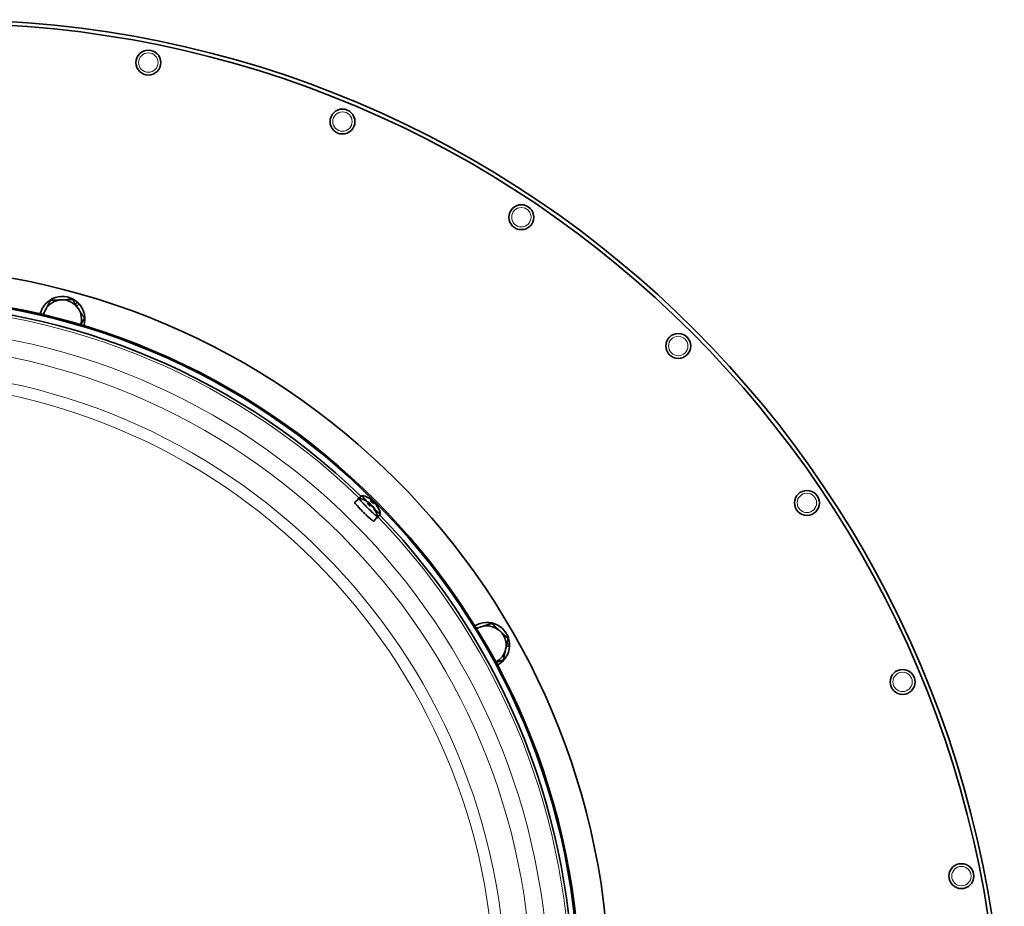
# Model space of a CAD drawing. Units: millimetres. Extents: x -509 to 2542, y -778 to 2231.
# Drawn here: x 966 to 1223, y -47 to 184 of the extents above; entities that cross this region are included whole.
import ezdxf

# ---------------------------------------------------------------- set-up
doc = ezdxf.new("R2010")
doc.units = ezdxf.units.MM
doc.layers.add('Widoczne (ISO)', color=7, linetype='Continuous', lineweight=35, true_color=0xe60000)
doc.layers.add('Widoczne wąskie (ISO)', color=7, linetype='Continuous', lineweight=9, true_color=0x8080ff)

msp = doc.modelspace()

# ---------------------------------------------------------------- linework, layer by layer
at = {"layer": 'Widoczne (ISO)'}
for p, q in [((980.28, 110.19), (980.78, 110.68)), ((981.23, 110.23), (980.64, 109.63)), ((1054.35, 59.51), (1053.15, 58.5)), ((1055.09, 60.25), (1053.89, 59.24)), ((1057.03, 58.12), (1056.8, 57.84)), ((1057.04, 58.13), (1056.83, 57.88)), ((1056.87, 58.33), (1056.85, 58.31)), ((1057.77, 58.86), (1057.54, 58.58)), ((1057.78, 58.87), (1057.57, 58.62)), ((1057.61, 59.07), (1057.59, 59.05)), ((1057.78, 57.51), (1057.69, 57.42)), ((1057.96, 57.31), (1057.91, 57.26)), ((1058.52, 58.25), (1058.43, 58.16)), ((1058.7, 58.05), (1058.65, 58)), ((1059.1, 54.75), (1058.1, 53.55)), ((1059.84, 55.49), (1058.83, 54.29)), ((1093.54, 20.94), (1092.7, 20.94)), ((1092.85, 21.58), (1093.54, 21.58))]:
    msp.add_line(p, q, dxfattribs=at)
for centre, radius in [((999.29, 173.17), 3.25), ((1049.95, 157.8), 3.25), ((1096.63, 132.85), 3.25), ((929.6, -69.99), 190), ((929.6, -69.99), 182.35), ((929.6, -69.99), 182.04), ((1137.56, 99.26), 3.25), ((1171.14, 58.34), 3.25), ((1196.1, 11.65), 3.25), ((1211.46, -39.01), 3.25)]:
    msp.add_circle(centre, radius, dxfattribs=at)
for centre, radius, start, end in [((946.6, -91.69), 276.05, 0, 90), ((946.6, -91.69), 275.05, 0, 90), ((929.6, -69.99), 180.54, 46.076, 133.924), ((976.84, 106.29), 5.9, 48.1091, 167.3633), ((976.84, 106.29), 5, 92.3598, 152.3598), ((976.84, 106.29), 5, 32.3598, 92.3598), ((976.84, 106.29), 5.9, 41.8909, 48.1091), ((976.84, 106.29), 5, 152.3598, 167.4807), ((976.84, 106.29), 5, 342.5193, 32.3598), ((976.84, 106.29), 5.9, 342.6367, 41.8909), ((1053.22, 53.63), 6, 64.3534, 78.8799), ((1053.96, 54.37), 6, 64.3534, 78.8799), ((1053.22, 53.63), 6, 11.1201, 37.2183), ((1053.96, 54.37), 6, 11.1201, 37.2183), ((929.6, -69.99), 180.54, 316.076, 43.924), ((1087.65, 21.26), 5.9, 3.1091, 122.3633), ((1087.65, 21.26), 5, 107.3598, 122.4807), ((1087.65, 21.26), 5, 47.3598, 107.3598), ((1087.65, 21.26), 5, 347.3598, 47.3598), ((1087.65, 21.26), 5.9, 297.6367, 356.8909), ((1087.65, 21.26), 5.9, 356.8909, 3.1091), ((1087.65, 21.26), 5, 297.5193, 347.3598)]:
    msp.add_arc(centre, radius, start, end, dxfattribs=at)
for centre, major_axis, ratio, start_param, end_param in [((1056.36, 56.76), (-2.47, 2.47), 0.069756, 6.277067, 6.506565), ((1056.73, 57.13), (2.38, -2.38), 0.069756, 3.038077, 6.386701), ((1057.47, 57.87), (-2.38, 2.38), 0.069756, 6.179669, 7.38951), ((1054.02, 54.41), (3.66, -4.73), 0.98749, 1.864776, 2.04297), ((1053.83, 54.51), (4.46, 3.99), 0.898321, 0.186798, 0.322244), ((1055.91, 54.22), (0.39, 5.28), 0.724061, 5.926375, 6.008043), ((1054.32, 56.22), (-5.2, 1), 0.743931, 4.164421, 4.246089), ((1055.62, 56.02), (2.47, -2.47), 0.069756, 3.135475, 6.289303), ((1053.28, 53.67), (3.66, -4.73), 0.98749, 1.864776, 2.04297), ((1053.09, 53.77), (4.46, 3.99), 0.898321, 0.186798, 0.322244), ((1053.52, 53.37), (3.96, 4.49), 0.443665, 0.202119, 0.380313), ((1055.17, 53.48), (0.39, 5.28), 0.724061, 5.926375, 6.008043), ((1053.58, 55.48), (-5.2, 1), 0.743931, 4.164421, 4.246089), ((1056.89, 58.68), (-0.175, -0.408), 0.397771, 0.653256, 0.735875), ((1057.4, 58.29), (-0.432, -0.148), 0.288373, 0.423931, 0.979068), ((1057.13, 58.54), (0.122, 0.437), 0.178151, 3.516463, 3.875028), ((1052.76, 55.93), (5.19, 1.03), 0.555818, 0.447795, 0.487345), ((1052.94, 53.96), (4.59, 3.84), 0.013768, 0.238584, 0.416778), ((1054.26, 54.11), (3.96, 4.49), 0.443665, 0.202119, 0.380313), ((1053.56, 53.34), (3.85, 4.58), 0.025927, 6.010339, 6.183725), ((1057.63, 59.42), (-0.175, -0.408), 0.397771, 0.653256, 0.735875), ((1055.67, 53.31), (0.67, 5.25), 0.486062, 5.620986, 5.702654), ((1058.06, 57.46), (0.443, 0.135), 0.205958, 2.345455, 2.496216), ((1052.6, 56.13), (5.14, 1.26), 0.408786, 6.218223, 6.29989), ((1058.14, 59.03), (-0.432, -0.148), 0.288373, 0.423931, 0.979068), ((1057.87, 59.28), (0.122, 0.437), 0.178151, 3.516463, 3.875028), ((1053.5, 56.67), (5.19, 1.03), 0.555818, 0.447795, 0.487345), ((1053.68, 54.7), (4.59, 3.84), 0.013768, 0.238584, 0.416778), ((1058.17, 57.5), (0.204, 0.383), 0.468185, 2.146484, 2.41729), ((1054.86, 53.76), (0.45, -5.27), 0.813687, 2.236263, 2.253458), ((1053.27, 55.76), (-5.29, 0.12), 0.654304, 3.622133, 3.638194), ((1053.4, 53.54), (-2.64, -5.37), 0.886161, 2.472038, 2.650232), ((1054.3, 54.08), (3.85, 4.58), 0.025927, 6.010339, 6.183725), ((1053.22, 53.64), (5.97, 0.39), 0.999649, 0.373412, 0.551606), ((1056.41, 54.05), (0.67, 5.25), 0.486062, 5.620986, 5.702654), ((1057.47, 57.87), (2.38, -2.38), 0.069756, 5.192699, 6.386701), ((1058.8, 58.2), (0.443, 0.135), 0.205958, 2.345455, 2.496216), ((1053.34, 56.87), (5.14, 1.26), 0.408786, 6.218223, 6.29989), ((1058.91, 58.24), (0.204, 0.383), 0.468185, 2.146484, 2.41729), ((1055.6, 54.5), (0.45, -5.27), 0.813687, 2.236263, 2.253458), ((1054.01, 56.5), (-5.29, 0.12), 0.654304, 3.622133, 3.638194), ((1054.14, 54.28), (-2.64, -5.37), 0.886161, 2.472038, 2.650232), ((1053.96, 54.38), (5.97, 0.39), 0.999649, 0.373412, 0.551606), ((1056.36, 56.76), (2.47, -2.47), 0.069756, 6.059806, 6.289303)]:
    msp.add_ellipse(centre, major_axis=major_axis, ratio=ratio, start_param=start_param, end_param=end_param, dxfattribs=at)
for points, weights in [([(972.41, 108.61), (973.03, 109.8), (973.75, 111.17)], [1, 1.0379548493, 1]), ([(973.75, 111.17), (975.29, 111.23), (976.63, 111.28)], [1, 1.0379548493, 1]), ([(976.63, 111.28), (977.97, 111.34), (979.52, 111.4)], [1, 1.0379548493, 1]), ([(979.52, 111.4), (980.34, 110.1), (981.06, 108.96)], [1, 1.0379548493, 1]), ([(971.78, 107.41), (972.1, 108.02), (972.41, 108.61)], [1.01896039631, 1.01840895822, 1]), ([(981.06, 108.96), (981.78, 107.83), (982.61, 106.53)], [1, 1.0379548493, 1]), ([(982.61, 106.53), (982.11, 105.59), (981.68, 104.76)], [1, 1.02565746792, 1.01662605301]), ([(1057.21, 57.63), (1057.16, 57.57), (1057.12, 57.52)], [1.00229522928, 1.00312831865, 1.00356179828]), ([(1057.95, 58.37), (1057.9, 58.31), (1057.86, 58.26)], [1.00229522928, 1.00312831865, 1.00356179828]), ([(1084.87, 25.63), (1085.53, 25.83), (1086.16, 26.03)], [1.01896039631, 1.01840895822, 1]), ([(1086.16, 26.03), (1087.44, 26.43), (1088.92, 26.89)], [1, 1.0379548493, 1]), ([(1088.92, 26.89), (1090.05, 25.84), (1091.04, 24.94)], [1, 1.0379548493, 1]), ([(1091.04, 24.94), (1092.02, 24.03), (1093.16, 22.98)], [1, 1.0379548493, 1]), ([(1093.16, 22.98), (1092.82, 21.47), (1092.53, 20.16)], [1, 1.0379548493, 1]), ([(1092.53, 20.16), (1092.24, 18.86), (1091.9, 17.35)], [1, 1.0379548493, 1]), ([(1091.9, 17.35), (1090.89, 17.03), (1090, 16.75)], [1, 1.02565746792, 1.01662605301])]:
    msp.add_rational_spline(points, weights, degree=2, dxfattribs=at)
for points, knots in [([(1056.56, 59.77), (1056.57, 59.77), (1056.58, 59.76), (1056.61, 59.75), (1056.62, 59.74), (1056.64, 59.72), (1056.66, 59.72), (1056.68, 59.7), (1056.68, 59.7), (1056.69, 59.69)], [3.0996718, 3.0996718, 3.0996718, 3.0996718, 3.1571724, 3.1571724, 3.214673, 3.214673, 3.2721736, 3.2721736, 3.303553, 3.303553, 3.303553, 3.303553]), ([(1057.43, 59.24), (1057.45, 59.22), (1057.48, 59.2), (1057.53, 59.16), (1057.55, 59.14), (1057.58, 59.11), (1057.6, 59.1), (1057.61, 59.08), (1057.61, 59.07), (1057.61, 59.07), (1057.61, 59.07), (1057.6, 59.07)], [0, 0, 0, 0, 0.00982023, 0.00982023, 0.01964046, 0.01964046, 0.02927569, 0.02927569, 0.03891093, 0.03891093, 0.04255, 0.04255, 0.04255, 0.04255]), ([(1057.83, 58.94), (1057.82, 58.95), (1057.82, 58.96), (1057.79, 58.98), (1057.77, 59), (1057.73, 59.04), (1057.7, 59.06), (1057.65, 59.1), (1057.62, 59.12), (1057.58, 59.15), (1057.56, 59.16), (1057.55, 59.17)], [0.02149135, 0.02149135, 0.02149135, 0.02149135, 0.02932414, 0.02932414, 0.03895928, 0.03895928, 0.04866173, 0.04866173, 0.05836417, 0.05836417, 0.06397861, 0.06397861, 0.06397861, 0.06397861]), ([(1055.82, 59.03), (1055.83, 59.03), (1055.84, 59.02), (1055.87, 59.01), (1055.88, 59), (1055.9, 58.98), (1055.92, 58.98), (1055.94, 58.96), (1055.94, 58.96), (1055.95, 58.95)], [3.0996718, 3.0996718, 3.0996718, 3.0996718, 3.1571724, 3.1571724, 3.214673, 3.214673, 3.2721736, 3.2721736, 3.303553, 3.303553, 3.303553, 3.303553]), ([(1056.45, 58.19), (1056.46, 58.19), (1056.48, 58.18), (1056.48, 58.17), (1056.49, 58.17), (1056.49, 58.17)], [0.023927109, 0.023927109, 0.023927109, 0.023927109, 0.030590772, 0.030590772, 0.03216509, 0.03216509, 0.03216509, 0.03216509]), ([(1057.13, 57.51), (1057.08, 57.56), (1057.04, 57.6), (1056.95, 57.69), (1056.9, 57.74), (1056.82, 57.83), (1056.77, 57.87), (1056.69, 57.96), (1056.65, 58), (1056.57, 58.09), (1056.53, 58.13), (1056.49, 58.17)], [1.3247998, 1.3247998, 1.3247998, 1.3247998, 1.4230194, 1.4230194, 1.5215443, 1.5215443, 1.6200692, 1.6200692, 1.7185941, 1.7185941, 1.817119, 1.817119, 1.817119, 1.817119]), ([(1056.69, 58.5), (1056.71, 58.48), (1056.74, 58.46), (1056.79, 58.42), (1056.81, 58.4), (1056.84, 58.37), (1056.86, 58.36), (1056.87, 58.34), (1056.87, 58.33), (1056.87, 58.33), (1056.87, 58.33), (1056.86, 58.33)], [0, 0, 0, 0, 0.00982023, 0.00982023, 0.01964046, 0.01964046, 0.02927569, 0.02927569, 0.03891093, 0.03891093, 0.04255, 0.04255, 0.04255, 0.04255]), ([(1057.09, 58.2), (1057.08, 58.21), (1057.08, 58.22), (1057.05, 58.24), (1057.03, 58.26), (1056.99, 58.3), (1056.96, 58.32), (1056.91, 58.36), (1056.88, 58.38), (1056.84, 58.41), (1056.82, 58.42), (1056.81, 58.43)], [0.02149135, 0.02149135, 0.02149135, 0.02149135, 0.02932414, 0.02932414, 0.03895928, 0.03895928, 0.04866173, 0.04866173, 0.05836417, 0.05836417, 0.06397861, 0.06397861, 0.06397861, 0.06397861]), ([(1056.92, 58.26), (1056.94, 58.24), (1056.96, 58.23), (1056.99, 58.19), (1057.01, 58.17), (1057.03, 58.14), (1057.03, 58.13), (1057.03, 58.12), (1057.02, 58.11), (1057.01, 58.11), (1057, 58.11), (1056.99, 58.12)], [0.02149135, 0.02149135, 0.02149135, 0.02149135, 0.02932414, 0.02932414, 0.03895928, 0.03895928, 0.0486983, 0.0486983, 0.05843731, 0.05843731, 0.06398133, 0.06398133, 0.06398133, 0.06398133]), ([(1057.19, 58.93), (1057.2, 58.93), (1057.22, 58.92), (1057.22, 58.91), (1057.23, 58.91), (1057.23, 58.91)], [0.023927109, 0.023927109, 0.023927109, 0.023927109, 0.030590772, 0.030590772, 0.03216509, 0.03216509, 0.03216509, 0.03216509]), ([(1057.4, 57.89), (1057.4, 57.89), (1057.4, 57.9), (1057.38, 57.92), (1057.37, 57.94), (1057.34, 57.97), (1057.32, 57.99), (1057.27, 58.04), (1057.25, 58.06), (1057.21, 58.09), (1057.21, 58.1), (1057.2, 58.11)], [0, 0, 0, 0, 0.00978875, 0.00978875, 0.01957751, 0.01957751, 0.02924421, 0.02924421, 0.03891092, 0.03891092, 0.04254999, 0.04254999, 0.04254999, 0.04254999]), ([(1057.21, 57.63), (1057.23, 57.65), (1057.24, 57.66), (1057.26, 57.69), (1057.28, 57.7), (1057.29, 57.72), (1057.3, 57.72), (1057.3, 57.73), (1057.3, 57.73), (1057.3, 57.73)], [0.07018841, 0.07018841, 0.07018841, 0.07018841, 0.07644202, 0.07644202, 0.08406568, 0.08406568, 0.09168544, 0.09168544, 0.09308386, 0.09308386, 0.09308386, 0.09308386]), ([(1057.87, 58.25), (1057.82, 58.3), (1057.78, 58.34), (1057.69, 58.43), (1057.64, 58.48), (1057.56, 58.57), (1057.51, 58.61), (1057.43, 58.7), (1057.39, 58.74), (1057.31, 58.83), (1057.27, 58.87), (1057.23, 58.91)], [1.3247998, 1.3247998, 1.3247998, 1.3247998, 1.4230194, 1.4230194, 1.5215443, 1.5215443, 1.6200692, 1.6200692, 1.7185941, 1.7185941, 1.817119, 1.817119, 1.817119, 1.817119]), ([(1057.39, 57.71), (1057.39, 57.71), (1057.4, 57.71), (1057.43, 57.7), (1057.45, 57.69), (1057.49, 57.67), (1057.51, 57.65), (1057.56, 57.6), (1057.58, 57.58), (1057.61, 57.55), (1057.62, 57.54), (1057.63, 57.53)], [0, 0, 0, 0, 0.00978875, 0.00978875, 0.01957751, 0.01957751, 0.02924421, 0.02924421, 0.03891092, 0.03891092, 0.04254999, 0.04254999, 0.04254999, 0.04254999]), ([(1057.66, 59), (1057.68, 58.98), (1057.7, 58.97), (1057.73, 58.93), (1057.75, 58.91), (1057.77, 58.88), (1057.77, 58.87), (1057.77, 58.86), (1057.76, 58.85), (1057.75, 58.85), (1057.74, 58.85), (1057.73, 58.86)], [0.02149135, 0.02149135, 0.02149135, 0.02149135, 0.02932414, 0.02932414, 0.03895928, 0.03895928, 0.0486983, 0.0486983, 0.05843731, 0.05843731, 0.06398133, 0.06398133, 0.06398133, 0.06398133]), ([(1057.73, 57.43), (1057.74, 57.43), (1057.75, 57.42), (1057.78, 57.4), (1057.8, 57.38), (1057.84, 57.34), (1057.86, 57.32), (1057.91, 57.26), (1057.93, 57.24), (1057.96, 57.2), (1057.97, 57.18), (1057.98, 57.17)], [0.02149135, 0.02149135, 0.02149135, 0.02149135, 0.02932414, 0.02932414, 0.03895928, 0.03895928, 0.0486983, 0.0486983, 0.05843731, 0.05843731, 0.06398133, 0.06398133, 0.06398133, 0.06398133]), ([(1057.91, 57.37), (1057.89, 57.39), (1057.87, 57.41), (1057.84, 57.45), (1057.83, 57.47), (1057.8, 57.49), (1057.79, 57.5), (1057.79, 57.51), (1057.79, 57.51), (1057.78, 57.51)], [0.02149135, 0.02149135, 0.02149135, 0.02149135, 0.02932414, 0.02932414, 0.03895928, 0.03895928, 0.0486983, 0.0486983, 0.05258742, 0.05258742, 0.05258742, 0.05258742]), ([(1058.14, 58.63), (1058.14, 58.63), (1058.14, 58.64), (1058.12, 58.66), (1058.11, 58.68), (1058.08, 58.71), (1058.06, 58.73), (1058.01, 58.78), (1057.99, 58.8), (1057.95, 58.83), (1057.95, 58.84), (1057.94, 58.85)], [0, 0, 0, 0, 0.00978875, 0.00978875, 0.01957751, 0.01957751, 0.02924421, 0.02924421, 0.03891092, 0.03891092, 0.04254999, 0.04254999, 0.04254999, 0.04254999]), ([(1057.95, 58.37), (1057.97, 58.39), (1057.98, 58.4), (1058, 58.43), (1058.02, 58.44), (1058.03, 58.46), (1058.04, 58.46), (1058.04, 58.47), (1058.04, 58.47), (1058.04, 58.47)], [0.07018841, 0.07018841, 0.07018841, 0.07018841, 0.07644202, 0.07644202, 0.08406568, 0.08406568, 0.09168544, 0.09168544, 0.09308386, 0.09308386, 0.09308386, 0.09308386]), ([(1058.1, 57.1), (1058.08, 57.12), (1058.06, 57.15), (1058.03, 57.2), (1058.01, 57.23), (1057.98, 57.26), (1057.97, 57.28), (1057.96, 57.3), (1057.96, 57.31), (1057.96, 57.31), (1057.96, 57.31), (1057.96, 57.3)], [0, 0, 0, 0, 0.00982023, 0.00982023, 0.01964046, 0.01964046, 0.02927569, 0.02927569, 0.03891093, 0.03891093, 0.04255, 0.04255, 0.04255, 0.04255]), ([(1058.13, 58.45), (1058.13, 58.45), (1058.14, 58.45), (1058.17, 58.44), (1058.19, 58.43), (1058.23, 58.4), (1058.25, 58.39), (1058.3, 58.34), (1058.32, 58.32), (1058.35, 58.29), (1058.36, 58.28), (1058.37, 58.27)], [0, 0, 0, 0, 0.00978875, 0.00978875, 0.01957751, 0.01957751, 0.02924421, 0.02924421, 0.03891092, 0.03891092, 0.04254999, 0.04254999, 0.04254999, 0.04254999]), ([(1058.47, 58.17), (1058.48, 58.17), (1058.49, 58.16), (1058.52, 58.14), (1058.54, 58.12), (1058.58, 58.08), (1058.6, 58.06), (1058.65, 58), (1058.67, 57.98), (1058.7, 57.94), (1058.71, 57.92), (1058.72, 57.91)], [0.02149135, 0.02149135, 0.02149135, 0.02149135, 0.02932414, 0.02932414, 0.03895928, 0.03895928, 0.0486983, 0.0486983, 0.05843731, 0.05843731, 0.06398133, 0.06398133, 0.06398133, 0.06398133]), ([(1058.65, 58.11), (1058.63, 58.13), (1058.61, 58.15), (1058.58, 58.19), (1058.57, 58.21), (1058.54, 58.23), (1058.53, 58.24), (1058.53, 58.25), (1058.53, 58.25), (1058.52, 58.25)], [0.02149135, 0.02149135, 0.02149135, 0.02149135, 0.02932414, 0.02932414, 0.03895928, 0.03895928, 0.0486983, 0.0486983, 0.05258742, 0.05258742, 0.05258742, 0.05258742]), ([(1058.84, 57.84), (1058.82, 57.86), (1058.8, 57.89), (1058.77, 57.94), (1058.75, 57.97), (1058.72, 58), (1058.71, 58.02), (1058.7, 58.04), (1058.7, 58.05), (1058.7, 58.05), (1058.7, 58.05), (1058.7, 58.04)], [0, 0, 0, 0, 0.00982023, 0.00982023, 0.01964046, 0.01964046, 0.02927569, 0.02927569, 0.03891093, 0.03891093, 0.04255, 0.04255, 0.04255, 0.04255]), ([(1059.24, 57.02), (1059.24, 57.02), (1059.23, 57.02), (1059.23, 57.03), (1059.22, 57.03), (1059.19, 57.05), (1059.18, 57.06), (1059.16, 57.07), (1059.15, 57.08), (1059.15, 57.08)], [6.2280722, 6.2280722, 6.2280722, 6.2280722, 6.2728377, 6.2728377, 6.3627491, 6.3627491, 6.4526606, 6.4526606, 6.473219, 6.473219, 6.473219, 6.473219]), ([(1059.21, 57.03), (1059.23, 57.03), (1059.25, 57.03), (1059.29, 57.01), (1059.32, 56.99), (1059.35, 56.96), (1059.37, 56.94), (1059.38, 56.92)], [0.07862409, 0.07862409, 0.07862409, 0.07862409, 0.08406568, 0.08406568, 0.09168544, 0.09168544, 0.0983491, 0.0983491, 0.0983491, 0.0983491]), ([(1058.5, 56.28), (1058.5, 56.28), (1058.49, 56.28), (1058.49, 56.29), (1058.48, 56.29), (1058.45, 56.31), (1058.44, 56.32), (1058.42, 56.33), (1058.41, 56.34), (1058.41, 56.34)], [6.2280722, 6.2280722, 6.2280722, 6.2280722, 6.2728377, 6.2728377, 6.3627491, 6.3627491, 6.4526606, 6.4526606, 6.473219, 6.473219, 6.473219, 6.473219]), ([(1058.47, 56.29), (1058.49, 56.29), (1058.51, 56.29), (1058.55, 56.27), (1058.58, 56.25), (1058.61, 56.22), (1058.63, 56.2), (1058.64, 56.18)], [0.07862409, 0.07862409, 0.07862409, 0.07862409, 0.08406568, 0.08406568, 0.09168544, 0.09168544, 0.0983491, 0.0983491, 0.0983491, 0.0983491])]:
    msp.add_open_spline(points, degree=3, knots=knots, dxfattribs=at)
for points in [[(1056.83, 57.88), (1056.82, 57.86), (1056.81, 57.85), (1056.8, 57.84)], [(1057.3, 57.73), (1057.31, 57.71), (1057.33, 57.69), (1057.35, 57.68)], [(1057.57, 58.62), (1057.56, 58.6), (1057.55, 58.59), (1057.54, 58.58)], [(1058.04, 58.47), (1058.05, 58.45), (1058.07, 58.43), (1058.09, 58.42)]]:
    msp.add_open_spline(points, degree=3, dxfattribs=at)
at = {"layer": 'Widoczne wąskie (ISO)'}
for p, q in [((1057.55, 59.17), (1057.53, 59.16)), ((1056.99, 58.12), (1056.78, 57.87)), ((1056.81, 58.43), (1056.79, 58.42)), ((1057.4, 57.89), (1057.1, 57.53)), ((1057.73, 58.86), (1057.52, 58.61)), ((1058.14, 58.63), (1057.84, 58.27)), ((1058.1, 57.1), (1058.05, 57.05)), ((1058.84, 57.84), (1058.79, 57.79))]:
    msp.add_line(p, q, dxfattribs=at)
for centre, radius in [((999.29, 173.17), 2.53), ((1049.95, 157.8), 2.53), ((1096.63, 132.85), 2.53), ((929.6, -69.99), 182.35), ((929.6, -69.99), 174.17), ((1137.56, 99.26), 2.53), ((929.6, -69.99), 169.68), ((929.6, -69.99), 162.99), ((929.6, -69.99), 159.99), ((1171.14, 58.34), 2.53), ((1196.1, 11.65), 2.53), ((1211.46, -39.01), 2.53)]:
    msp.add_circle(centre, radius, dxfattribs=at)
for start, end in [(46.0994, 133.9006), (316.0994, 43.9006)]:
    msp.add_arc((929.6, -69.99), 179.85, start, end, dxfattribs=at)
for centre, major_axis, start_param, end_param in [((1057.94, 58.35), (-1.43, 1.43), 6.087137, 6.289844), ((1057.2, 57.61), (-1.43, 1.43), 6.087137, 6.289844), ((1057.2, 57.61), (1.43, -1.43), 4.229792, 4.719047), ((1057.94, 58.35), (1.43, -1.43), 4.229792, 4.719047), ((1057.13, 57.54), (1.25, -1.25), 1.5518, 1.576237), ((1057.87, 58.28), (1.25, -1.25), 1.5518, 1.576237), ((1057.94, 58.35), (1.43, -1.43), 5.800588, 6.289844), ((1057.2, 57.61), (1.43, -1.43), 5.800588, 6.289844)]:
    msp.add_ellipse(centre, major_axis=major_axis, ratio=0.069756, start_param=start_param, end_param=end_param, dxfattribs=at)

doc.saveas('drawing.dxf')
